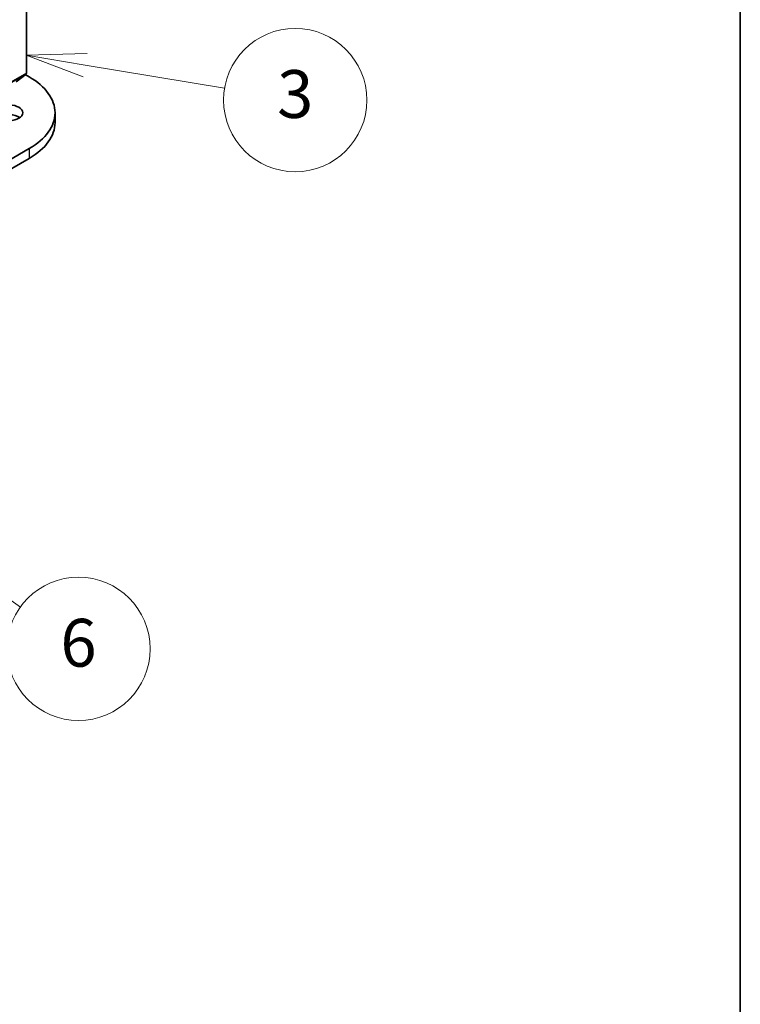
# Model space of a CAD drawing. Units: millimetres. Extents: x 7 to 7291, y 4 to 1409.
# Drawn here: x 188 to 203, y 33 to 53 of the extents above; entities that cross this region are included whole.
import ezdxf

# ---------------------------------------------------------------- set-up
doc = ezdxf.new("R2010")
doc.units = ezdxf.units.MM
doc.header["$LTSCALE"] = 0.5
for name, color, linetype, lineweight in [('Border (ISO)', 7, 'Continuous', 35), ('Symbol (TK)', 100, 'Continuous', 18), ('Visible (ISO)', 7, 'Continuous', 35), ('Visible Narrow (ISO)', 7, 'Continuous', 25)]:
    doc.layers.add(name, color=color, linetype=linetype, lineweight=lineweight)
doc.styles.add('Note Text (TK2)', font='MS PGothic.ttf')

# ---------------------------------------------------------------- blocks, each defined once
blk = doc.blocks.new('図面枠 tk図枠')
at = {"layer": 'Border (ISO)'}
blk.add_line((405.5, 289), (405.5, 8), dxfattribs=at)
blk = doc.blocks.new('バルーン3')
at = {"layer": 'Symbol (TK)', "color": 100}
for p, q in [((378.165, 105.096), (375.616, 105.013)), ((378.083, 104.603), (375.616, 105.013)), ((375.616, 105.013), (378, 104.11)), ((378.083, 104.603), (383.914, 103.632))]:
    blk.add_line(p, q, dxfattribs=at)
at = {"layer": 'Symbol (TK)'}
blk.add_circle((386.871, 103.14), 3, dxfattribs=at)
at = {"layer": 'Symbol (TK)', "color": 7, "insert": (386.871, 103.134), "char_height": 2, "attachment_point": 5, "style": 'Note Text (TK2)'}
blk.add_mtext('3', dxfattribs=at)
blk = doc.blocks.new('バルーン6')
at = {"layer": 'Symbol (TK)', "color": 100}
for p, q in [((369.326, 86.234), (367.293, 87.689)), ((369.617, 86.64), (367.293, 87.689)), ((367.293, 87.689), (369.034, 85.827)), ((369.326, 86.234), (375.37, 81.905))]:
    blk.add_line(p, q, dxfattribs=at)
at = {"layer": 'Symbol (TK)'}
blk.add_circle((377.8, 80.164), 3, dxfattribs=at)
at = {"layer": 'Symbol (TK)', "color": 7, "insert": (377.8, 80.159), "char_height": 2, "attachment_point": 5, "style": 'Note Text (TK2)'}
blk.add_mtext('6', dxfattribs=at)

msp = doc.modelspace()

# ---------------------------------------------------------------- linework, layer by layer
at = {"layer": 'Visible (ISO)'}
for p, q in [((187.80824, 55.88577), (187.80824, 52.13164)), ((187.59522, 51.94837), (187.80209, 52.11559)), ((187.78614, 52.1027), (187.87011, 52.05422)), ((188.4083, 51.30406), (188.4083, 51.09994)), ((187.87011, 50.5539), (169.30856, 39.83739)), ((169.30856, 39.63326), (187.87011, 50.34978))]:
    msp.add_line(p, q, dxfattribs=at)
for centre, major_axis, start_param, end_param in [((187.78172, 52.14695), (0.01875, -0.03248), 0.09065989, 0.78539816), ((186.5708, 51.30406), (1.8375, 0), 5.49778714, 7.06858347), ((187.45469, 51.09994), (-0.28125, 0), 3.82126647, 5.60351149), ((186.5708, 51.09994), (1.8375, 0), 5.49778714, 6.28318531)]:
    msp.add_ellipse(centre, major_axis=major_axis, ratio=0.57735027, start_param=start_param, end_param=end_param, dxfattribs=at)
msp.add_ellipse((187.45469, 51.30406), major_axis=(0.28125, 0), ratio=0.57735027, dxfattribs=at)
at = {"layer": 'Visible Narrow (ISO)'}
for p, q in [((170.12442, 41.90938), (187.80209, 52.11559)), ((187.80824, 52.13164), (170.13057, 41.92543)), ((187.87011, 50.5539), (187.87011, 50.34978))]:
    msp.add_line(p, q, dxfattribs=at)

# ---------------------------------------------------------------- block references
at = {"xscale": 0.5, "yscale": 0.5, "zscale": 0.5}
msp.add_blockref('図面枠 tk図枠', (0, 0), dxfattribs=at)
at = {"layer": 'Symbol (TK)', "xscale": 0.5, "yscale": 0.5, "zscale": 0.5}
for name in ['バルーン3', 'バルーン6']:
    msp.add_blockref(name, (0, 0), dxfattribs=at)

doc.saveas('drawing.dxf')
